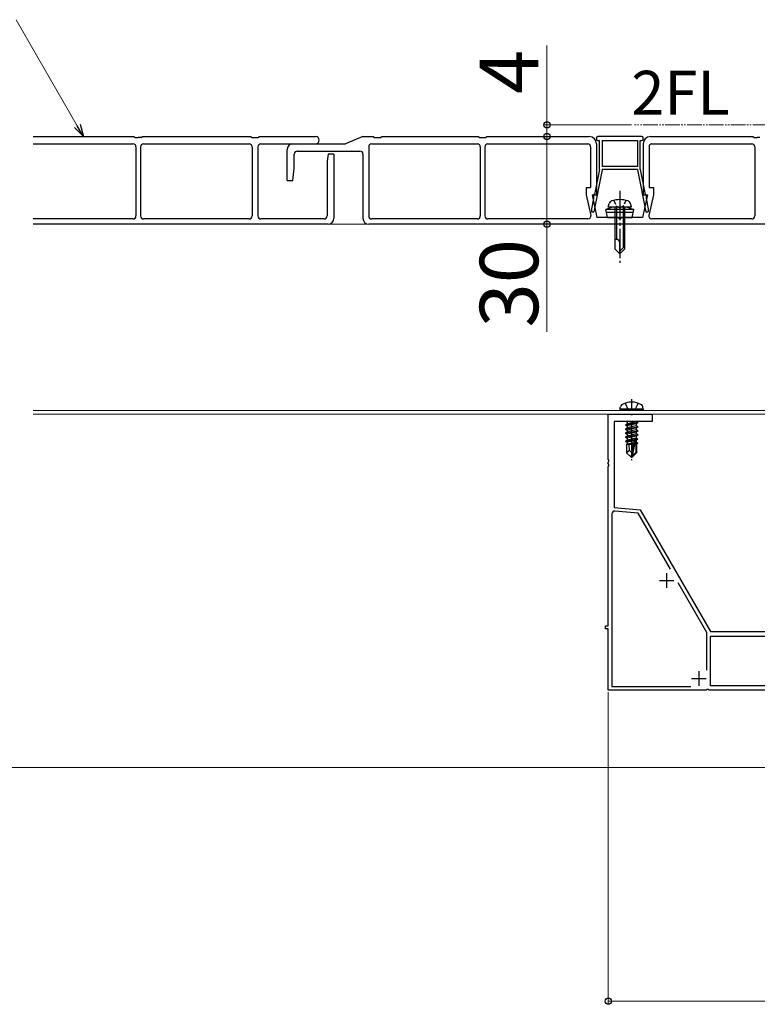
# Model space of a CAD drawing. Extents: x 175 to 1925, y 210 to 2815.
# Drawn here: x 969 to 1222, y 1163 to 1500 of the extents above; entities that cross this region are included whole.
import ezdxf

# ---------------------------------------------------------------- set-up
doc = ezdxf.new("R2010")
doc.units = 0
for name, pattern in [('YCENTER_1', [13, 10, -1, 1, -1]), ('YDIVIDE_1', [15, 10, -1, 1, -1, 1, -1]), ('YHIDDEN_1', [4, 3, -1])]:
    doc.linetypes.add(name, pattern=pattern)
for name, color, linetype, lineweight in [('USER1', 3, 'CONTINUOUS', 13), ('YKK_11', 7, 'CONTINUOUS', 30), ('YKK_12', 2, 'CONTINUOUS', 13), ('YKK_13', 4, 'CONTINUOUS', 30), ('YKK_D', 6, 'CONTINUOUS', 13)]:
    doc.layers.add(name, color=color, linetype=linetype, lineweight=lineweight)
doc.styles.add('text-b', font='txt')

msp = doc.modelspace()

# ---------------------------------------------------------------- linework, layer by layer
at = {"layer": 'YKK_11', "linetype": 'ByBlock', "lineweight": -2, "ltscale": 0.5}
for p, q in [((1171, 1350.02), (1171, 1365.5)), ((1171, 1365.5), (1178.48, 1365.5)), ((1178.48, 1365.5), (1178.74, 1365.35)), ((1178.74, 1365.35), (1179.26, 1365.35)), ((1179.26, 1365.35), (1179.52, 1365.5)), ((1179.52, 1365.5), (1186, 1365.5)), ((1186, 1365.5), (1186, 1363)), ((1186, 1363), (1173, 1363)), ((1173, 1363), (1173, 1333.5)), ((1171.15, 1349.76), (1171, 1350.02)), ((1171, 1348.98), (1171.15, 1349.24)), ((1171, 1348.52), (1171, 1348.98)), ((1171.15, 1348.26), (1171, 1348.52)), ((1171.15, 1349.24), (1171.15, 1349.76)), ((1171, 1347.48), (1171.15, 1347.74)), ((1171, 1293), (1171, 1347.48)), ((1171.15, 1347.74), (1171.15, 1348.26)), ((1173, 1333.5), (1181.91, 1332.72)), ((1181.19, 1331.58), (1173.29, 1332.27)), ((1192.29, 1312.35), (1181.19, 1331.58)), ((1181.91, 1332.72), (1206, 1291)), ((1172.2, 1331.27), (1172.2, 1272.2)), ((1204.8, 1290.68), (1194.98, 1307.69)), ((1170, 1292), (1170, 1293)), ((1170, 1293), (1171, 1293)), ((1171, 1292), (1170, 1292)), ((1171, 1271), (1171, 1292)), ((1206, 1291), (1259.11, 1291)), ((1204.8, 1277.77), (1204.8, 1290.68)), ((1206, 1289.5), (1258.5, 1289.5)), ((1206, 1272.5), (1206, 1289.5)), ((1204.48, 1271), (1171, 1271)), ((1172.2, 1272.2), (1199.23, 1272.2)), ((1204.74, 1271.15), (1204.48, 1271)), ((1205.26, 1271.15), (1204.74, 1271.15)), ((1205.52, 1271), (1205.26, 1271.15)), ((1230.48, 1271), (1205.52, 1271)), ((1226.5, 1272.5), (1206, 1272.5))]:
    msp.add_line(p, q, dxfattribs=at)
at = {"layer": 'YKK_11', "ltscale": 0.5}
for p, q in [((1188.5, 1308.5), (1193.5, 1308.5)), ((1191, 1311), (1191, 1306)), ((1199.5, 1275), (1204.5, 1275)), ((1202, 1277.5), (1202, 1272.5))]:
    msp.add_line(p, q, dxfattribs=at)
at = {"layer": 'YKK_11', "linetype": 'ByBlock', "lineweight": -2, "ltscale": 0.5}
msp.add_arc((1173.2, 1331.27), 1, 85, 180, dxfattribs=at)
at = {"layer": 'YKK_12', "linetype": 'YDIVIDE_1', "ltscale": 0.5}
msp.add_line((1398, 1464.5), (1180, 1464.5), dxfattribs=at)
at = {"layer": 'YKK_12'}
for p, q in [((974, 1430.5), (1316, 1430.5)), ((974, 1366.7), (1316, 1366.7)), ((974, 1365.5), (1316, 1365.5))]:
    msp.add_line(p, q, dxfattribs=at)
at = {"layer": 'YKK_13'}
for p, q in [((974, 1460.5), (1008.5, 1460.5)), ((1008.5, 1460.5), (1009, 1460.2)), ((1009, 1460.2), (1010, 1460.2)), ((1011, 1460.2), (1010, 1460.2)), ((1011, 1460.2), (1011.5, 1460.5)), ((1011.5, 1460.5), (1048.5, 1460.5)), ((1048.5, 1460.5), (1049, 1460.2)), ((1049, 1460.2), (1051, 1460.2)), ((1051, 1460.2), (1051.5, 1460.5)), ((1051.5, 1460.5), (1070.75, 1460.5)), ((1086.96, 1460.5), (1080.96, 1458)), ((1086.96, 1460.5), (1090.46, 1460.5)), ((1090.46, 1460.5), (1090.96, 1460.2)), ((1090.96, 1460.2), (1092.96, 1460.2)), ((1092.96, 1460.2), (1093.46, 1460.5)), ((1093.46, 1460.5), (1126.46, 1460.5)), ((1126.46, 1460.5), (1126.96, 1460.2)), ((1126.96, 1460.2), (1127.96, 1460.2)), ((1127.96, 1460.2), (1128.96, 1460.2)), ((1128.96, 1460.2), (1129.46, 1460.5)), ((1129.46, 1460.5), (1164.46, 1460.5)), ((1166.96, 1460), (1166.96, 1459.6)), ((1182.46, 1460.5), (1167.46, 1460.5)), ((1182.96, 1459.6), (1182.96, 1460)), ((1185.46, 1460.5), (1220.46, 1460.5)), ((1220.46, 1460.5), (1220.96, 1460.2)), ((1220.96, 1460.2), (1221.96, 1460.2)), ((1222.96, 1460.2), (1221.96, 1460.2)), ((974, 1458), (1008.2, 1458)), ((1009.2, 1457), (1009.2, 1433.3)), ((1010.8, 1457), (1010.8, 1433.3)), ((1011.8, 1458), (1048, 1458)), ((1049, 1457), (1049, 1433.3)), ((1051, 1457), (1051, 1433.3)), ((1052, 1458), (1070.75, 1458)), ((1062.96, 1458), (1080.96, 1458)), ((1088.96, 1457), (1088.96, 1433.3)), ((1089.96, 1458), (1126.16, 1458)), ((1127.16, 1457), (1127.16, 1433.3)), ((1128.76, 1457), (1128.76, 1433.3)), ((1129.76, 1458), (1163.96, 1458)), ((1164.96, 1457), (1164.96, 1443)), ((1166.96, 1458), (1166.96, 1440.5)), ((1167.46, 1459.1), (1167.96, 1459.1)), ((1167.96, 1449.2), (1167.96, 1459.1)), ((1168.96, 1459.1), (1168.96, 1450.2)), ((1168.96, 1459.1), (1180.96, 1459.1)), ((1180.96, 1459.1), (1180.96, 1450.2)), ((1181.96, 1449.2), (1181.96, 1459.1)), ((1181.96, 1459.1), (1182.46, 1459.1)), ((1182.96, 1458), (1182.96, 1440.5)), ((1184.96, 1457), (1184.96, 1443)), ((1185.96, 1458), (1220.16, 1458)), ((1221.16, 1457), (1221.16, 1433.3)), ((1060.96, 1445.5), (1060.96, 1456)), ((1063.46, 1449.5), (1063.46, 1454.5)), ((1064.46, 1455.5), (1085.96, 1455.5)), ((1075, 1454.5), (1074.7, 1452.1)), ((1077, 1454.5), (1075, 1454.5)), ((1077, 1454.5), (1077, 1432.5)), ((1086.96, 1454.5), (1086.96, 1432.5)), ((1062.96, 1445.5), (1063.46, 1449.5)), ((1074.7, 1452.1), (1074.7, 1433.3)), ((1180.96, 1450.2), (1168.96, 1450.2)), ((1168.96, 1449.1), (1166.02, 1434.7)), ((1167.96, 1449.2), (1166.23, 1440.7)), ((1180.96, 1449.2), (1168.96, 1449.2)), ((1168.96, 1449.2), (1168.96, 1449.1)), ((1180.96, 1449.2), (1180.96, 1449.1)), ((1180.96, 1449.1), (1183.89, 1434.7)), ((1181.96, 1449.2), (1183.69, 1440.7)), ((1060.96, 1445.5), (1062.96, 1445.5)), ((1163.46, 1443), (1164.96, 1443)), ((1163.46, 1443), (1163.46, 1440.5)), ((1184.96, 1443), (1186.46, 1443)), ((1186.46, 1443), (1186.46, 1440.5)), ((1163.46, 1440.5), (1164.98, 1433.51)), ((1165.46, 1440.5), (1166.96, 1440.5)), ((1165.46, 1440.5), (1167.13, 1432.8)), ((1165.93, 1440.4), (1165.93, 1439.23)), ((1184.46, 1440.5), (1182.78, 1432.8)), ((1182.96, 1440.5), (1184.46, 1440.5)), ((1183.99, 1440.4), (1183.99, 1439.23)), ((1186.46, 1440.5), (1184.94, 1433.51)), ((1165.93, 1439.23), (1165.21, 1435.7)), ((1172.46, 1436.3), (1170.21, 1435.48)), ((1170.96, 1436.3), (1171.29, 1437.55)), ((1178.96, 1436.3), (1170.96, 1436.3)), ((1177.46, 1436.3), (1172.46, 1436.3)), ((1173.26, 1436.3), (1173.26, 1422)), ((1173.86, 1436.3), (1173.86, 1425.3)), ((1176.06, 1436.3), (1176.06, 1422.4)), ((1176.66, 1422), (1176.66, 1436.3)), ((1177.46, 1436.3), (1179.71, 1435.48)), ((1178.96, 1436.3), (1178.62, 1437.55)), ((1183.99, 1439.23), (1184.71, 1435.7)), ((1165.21, 1435.7), (1165.29, 1434.7)), ((1165.29, 1434.7), (1166.02, 1434.7)), ((1174.46, 1432.8), (1167.13, 1432.8)), ((1179.71, 1435.48), (1170.21, 1435.48)), ((1170.73, 1432.8), (1170.21, 1435.48)), ((1179.51, 1434.49), (1170.4, 1434.49)), ((1170.73, 1432.8), (1179.18, 1432.8)), ((1182.78, 1432.8), (1175.46, 1432.8)), ((1179.18, 1432.8), (1179.71, 1435.48)), ((1183.89, 1434.7), (1184.62, 1434.7)), ((1184.71, 1435.7), (1184.62, 1434.7)), ((1008.2, 1432.3), (974, 1432.3)), ((1075, 1430.5), (974, 1430.5)), ((1048, 1432.3), (1011.8, 1432.3)), ((1073.7, 1432.3), (1052, 1432.3)), ((1286.96, 1430.5), (1088.96, 1430.5)), ((1126.16, 1432.3), (1089.96, 1432.3)), ((1164, 1432.3), (1129.76, 1432.3)), ((1220.16, 1432.3), (1185.91, 1432.3)), ((1173.62, 1425.3), (1173.26, 1425.3)), ((1174.96, 1420.3), (1174.96, 1423.97)), ((1176.66, 1423), (1174.96, 1421.3)), ((1173.26, 1422), (1174.96, 1420.3)), ((1176.66, 1422), (1174.96, 1420.3)), ((1175, 1367.2), (1175.14, 1368)), ((1183, 1367.2), (1175, 1367.2)), ((1175, 1367.2), (1175.09, 1366.7)), ((1182.91, 1366.7), (1175.09, 1366.7)), ((1183, 1367.2), (1182.86, 1368)), ((1183, 1367.2), (1182.91, 1366.7)), ((1176.9, 1361.85), (1181.1, 1362.55)), ((1181.1, 1362.45), (1176.9, 1361.75)), ((1176.9, 1361.85), (1177.45, 1362.17)), ((1176.9, 1361.85), (1176.9, 1361.75)), ((1177.16, 1363), (1177.45, 1362.83)), ((1178.19, 1363), (1177.45, 1362.83)), ((1180.55, 1362.87), (1177.45, 1362.17)), ((1177.45, 1362.83), (1177.45, 1362.17)), ((1180.55, 1362.13), (1177.45, 1361.43)), ((1180.55, 1363), (1180.55, 1362.87)), ((1181.1, 1362.55), (1180.55, 1362.87)), ((1181.1, 1362.45), (1180.55, 1362.13)), ((1180.55, 1362.13), (1180.55, 1361.47)), ((1181.1, 1362.55), (1181.1, 1362.45)), ((1176.9, 1361.75), (1177.45, 1361.43)), ((1176.9, 1360.45), (1181.1, 1361.15)), ((1181.1, 1361.05), (1176.9, 1360.35)), ((1176.9, 1360.45), (1177.45, 1360.77)), ((1176.9, 1360.45), (1176.9, 1360.35)), ((1176.9, 1360.35), (1177.45, 1360.03)), ((1176.9, 1359.05), (1181.1, 1359.75)), ((1181.1, 1359.65), (1176.9, 1358.95)), ((1176.9, 1359.05), (1177.45, 1359.37)), ((1176.9, 1359.05), (1176.9, 1358.95)), ((1176.9, 1358.95), (1177.45, 1358.63)), ((1180.55, 1361.47), (1177.45, 1360.77)), ((1177.45, 1361.43), (1177.45, 1360.77)), ((1180.55, 1360.73), (1177.45, 1360.03)), ((1180.55, 1360.07), (1177.45, 1359.37)), ((1177.45, 1360.03), (1177.45, 1359.37)), ((1180.55, 1359.33), (1177.45, 1358.63)), ((1180.55, 1358.67), (1177.45, 1357.97)), ((1177.45, 1358.63), (1177.45, 1357.97)), ((1181.1, 1361.15), (1180.55, 1361.47)), ((1181.1, 1361.05), (1180.55, 1360.73)), ((1180.55, 1360.73), (1180.55, 1360.07)), ((1181.1, 1359.75), (1180.55, 1360.07)), ((1181.1, 1359.65), (1180.55, 1359.33)), ((1180.55, 1359.33), (1180.55, 1358.67)), ((1181.1, 1358.35), (1180.55, 1358.67)), ((1181.1, 1361.15), (1181.1, 1361.05)), ((1181.1, 1359.75), (1181.1, 1359.65)), ((1176.9, 1357.65), (1181.1, 1358.35)), ((1181.1, 1358.25), (1176.9, 1357.55)), ((1176.9, 1357.65), (1177.45, 1357.97)), ((1176.9, 1357.65), (1176.9, 1357.55)), ((1176.9, 1357.55), (1177.45, 1357.23)), ((1176.9, 1356.25), (1179.93, 1356.75)), ((1179.9, 1356.65), (1176.9, 1356.15)), ((1176.9, 1356.25), (1177.45, 1356.57)), ((1176.9, 1356.25), (1176.9, 1356.15)), ((1176.9, 1356.15), (1177.45, 1355.83)), ((1177.3, 1355.1), (1177.45, 1355.17)), ((1177.3, 1355.1), (1177.3, 1352.25)), ((1179.58, 1355.1), (1177.3, 1355.1)), ((1180.55, 1357.93), (1177.45, 1357.23)), ((1180.55, 1357.27), (1177.45, 1356.57)), ((1177.45, 1357.23), (1177.45, 1356.57)), ((1179.84, 1356.37), (1177.45, 1355.83)), ((1177.45, 1355.83), (1177.45, 1355.17)), ((1179.7, 1355.67), (1177.45, 1355.17)), ((1179.64, 1355.38), (1177.92, 1355.1)), ((1178.26, 1353.05), (1178.1, 1355.1)), ((1179.91, 1356.71), (1179, 1352.32)), ((1180.33, 1356.82), (1179.15, 1351.12)), ((1179.58, 1355.12), (1179.5, 1355.1)), ((1180.33, 1356.82), (1181.1, 1356.95)), ((1181.1, 1356.85), (1180.39, 1356.73)), ((1180.4, 1356.65), (1180.4, 1352.37)), ((1180.55, 1356.53), (1180.4, 1356.5)), ((1180.55, 1355.87), (1180.4, 1355.83)), ((1181, 1355.61), (1180.4, 1355.51)), ((1181, 1355.39), (1180.4, 1355.28)), ((1180.7, 1355.1), (1180.4, 1355.1)), ((1181.1, 1358.25), (1180.55, 1357.93)), ((1180.55, 1357.93), (1180.55, 1357.27)), ((1181.1, 1356.95), (1180.55, 1357.27)), ((1181.1, 1356.85), (1180.55, 1356.53)), ((1180.55, 1356.53), (1180.55, 1355.87)), ((1181, 1355.61), (1180.55, 1355.87)), ((1181, 1355.39), (1180.7, 1355.22)), ((1180.7, 1355.22), (1180.7, 1352.25)), ((1181, 1355.61), (1181, 1355.39)), ((1181.1, 1358.35), (1181.1, 1358.25)), ((1181.1, 1356.95), (1181.1, 1356.85)), ((1178.26, 1353.05), (1177.3, 1352.25)), ((1178.85, 1350.7), (1177.3, 1352.25)), ((1179, 1352.32), (1178.26, 1353.05)), ((1179, 1352.32), (1178.85, 1350.7)), ((1179, 1352.32), (1179, 1350.7)), ((1180.4, 1352.37), (1179.15, 1351.12)), ((1179.15, 1350.7), (1180.7, 1352.25)), ((1178.85, 1350.7), (1179.15, 1350.7)), ((1179.15, 1351.12), (1179.15, 1350.7))]:
    msp.add_line(p, q, dxfattribs=at)
at = {"layer": 'YKK_13', "linetype": 'YCENTER_1'}
for p, q in [((1174.96, 1441.9), (1174.96, 1417.3)), ((1179, 1370.6), (1179, 1366.7)), ((1179, 1363), (1179, 1349.7))]:
    msp.add_line(p, q, dxfattribs=at)
at = {"layer": 'YKK_13', "linetype": 'YHIDDEN_1', "ltscale": 0.5}
for p, q in [((1172.86, 1438.65), (1173.81, 1436.7)), ((1173.81, 1436.7), (1174.96, 1436.09)), ((1176.11, 1436.7), (1174.96, 1436.09)), ((1177.06, 1438.65), (1176.11, 1436.7))]:
    msp.add_line(p, q, dxfattribs=at)
at = {"layer": 'YKK_13', "linetype": 'YHIDDEN_1'}
for p, q in [((1176.74, 1369.2), (1177.86, 1366.96)), ((1181.26, 1369.2), (1180.15, 1366.96)), ((1177.86, 1366.96), (1178.35, 1366.7)), ((1180.15, 1366.96), (1179.65, 1366.7))]:
    msp.add_line(p, q, dxfattribs=at)
at = {"layer": 'YKK_13'}
for centre, radius, start, end in [((1070.75, 1459.25), 1.25, 270, 90), ((1164.46, 1458), 2.5, 0, 90), ((1167.46, 1460), 0.5, 90, 180), ((1167.46, 1459.6), 0.5, 180, 270), ((1182.46, 1460), 0.5, 0, 90), ((1182.46, 1459.6), 0.5, 270, 0), ((1185.46, 1458), 2.5, 90, 180), ((1008.2, 1457), 1, 0, 90), ((1011.8, 1457), 1, 90, 180), ((1048, 1457), 1, 0, 90), ((1052, 1457), 1, 90, 180), ((1062.96, 1456), 2, 90, 180), ((1089.96, 1457), 1, 90, 180), ((1126.16, 1457), 1, 0, 90), ((1129.76, 1457), 1, 90, 180), ((1163.96, 1457), 1, 0, 90), ((1185.96, 1457), 1, 90, 180), ((1220.16, 1457), 1, 0, 90), ((1064.46, 1454.5), 1, 90, 180), ((1085.96, 1454.5), 1, 0, 90), ((1166.23, 1440.4), 0.3, 90, 180), ((1183.69, 1440.4), 0.3, 0, 90), ((1172.55, 1437.21), 1.3, 108.2348, 165), ((1174.96, 1429.9), 9, 71.7652, 108.2348), ((1177.37, 1437.21), 1.3, 15, 71.7652), ((1008.2, 1433.3), 1, 270, 0), ((1011.8, 1433.3), 1, 180, 270), ((1048, 1433.3), 1, 270, 0), ((1052, 1433.3), 1, 180, 270), ((1073.7, 1433.3), 1, 270, 0), ((1089.96, 1433.3), 1, 180, 270), ((1126.16, 1433.3), 1, 270, 0), ((1129.76, 1433.3), 1, 180, 270), ((1164, 1433.3), 1, 270, 12.2648), ((1174.96, 1432.8), 0.5, 180, 0), ((1185.91, 1433.3), 1, 167.7352, 270), ((1220.16, 1433.3), 1, 270, 0), ((1075, 1432.5), 2, 270, 0), ((1088.96, 1432.5), 2, 180, 270), ((1173.62, 1423.97), 1.33, 0, 90), ((1176.03, 1367.85), 0.9, 122.0559, 170), ((1179, 1363.1), 6.5, 57.9441, 122.0559), ((1181.97, 1367.85), 0.9, 10, 57.9441), ((1180.15, 1356.65), 0.248, 0, 167.191)]:
    msp.add_arc(centre, radius, start, end, dxfattribs=at)
at = {"layer": 'YKK_D'}
for p, q in [((989.13, 1464.18), (968.16, 1500.5)), ((1150, 1464.5), (1150, 1491.71)), ((1179, 1464.5), (1149, 1464.5)), ((1150, 1460.5), (1150, 1464.5)), ((1150, 1460.5), (1150, 1456.2)), ((1150, 1460.5), (1150, 1430.5)), ((1150, 1430.5), (1150, 1393.61)), ((1171, 1270.3), (1171, 1163.5)), ((1315.8, 1244.5), (530, 1244.5)), ((1331, 1164.5), (1171, 1164.5))]:
    msp.add_line(p, q, dxfattribs=at)
at = {"layer": 'YKK_D', "linetype": 'ByBlock', "lineweight": -2}
for p, q in [((991.25, 1460.5), (988.14, 1463.61)), ((991.25, 1460.5), (989.13, 1464.18)), ((990.11, 1464.75), (991.25, 1460.5))]:
    msp.add_line(p, q, dxfattribs=at)
for centre in [(1150, 1464.5), (1150, 1460.5), (1150, 1460.5), (1150, 1430.5), (1171, 1164.5)]:
    msp.add_circle(centre, 1.07, dxfattribs=at)

# ---------------------------------------------------------------- texts
at = {"layer": 'USER1', "style": 'text-b'}
msp.add_text('2FL', height=15, dxfattribs=at).set_placement((1178.89, 1468))
at = {"layer": 'YKK_D', "style": 'text-b'}
for s, p in [('4', (1147, 1475.08)), ('30', (1147, 1395.13))]:
    msp.add_text(s, height=20, rotation=90, dxfattribs=at).set_placement(p)

doc.saveas('drawing.dxf')
